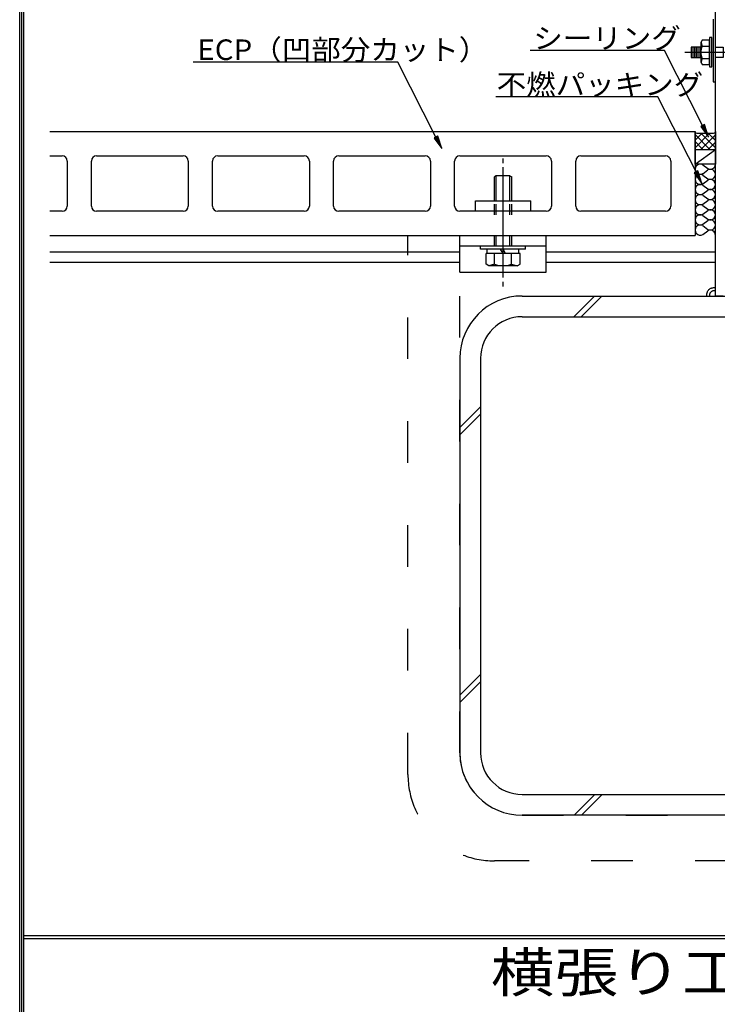
# Model space of a CAD drawing. Extents: x 53 to 2706, y 38 to 1743.
# Drawn here: x 53 to 456, y 877 to 1446 of the extents above; entities that cross this region are included whole.
import ezdxf

# ---------------------------------------------------------------- set-up
doc = ezdxf.new("R2010")
doc.units = 0
doc.header["$LTSCALE"] = 6
doc.header["$MEASUREMENT"] = 0
for name, pattern in [('DASHED2', [10, 4, -6]), ('DOT', [3, 1, -2]), ('PHANTOM2', [25, 6, -5, 2, -5, 2, -5])]:
    doc.linetypes.add(name, pattern=pattern)
for name, color, linetype in [('0-0WAKU', 7, 'CONTINUOUS'), ('0-1AL', 7, 'CONTINUOUS'), ('0-2SUNPO', 7, 'CONTINUOUS'), ('0-3STEEL', 7, 'CONTINUOUS'), ('0-4KANAMONO', 7, 'CONTINUOUS'), ('0-5FUKUSIZA', 7, 'CONTINUOUS'), ('0-6HIFUKU', 7, 'CONTINUOUS'), ('0-7KUTAI', 7, 'CONTINUOUS'), ('0-B', 7, 'CONTINUOUS')]:
    doc.layers.add(name, color=color, linetype=linetype)
doc.styles.get("Standard").update_dxf_attribs({"font": 'txt.shx'})

msp = doc.modelspace()

# ---------------------------------------------------------------- linework, layer by layer
at = {"layer": '0-0WAKU', "color": 7, "linetype": 'CONTINUOUS'}
for p, q in [((52.84, 38.29), (52.84, 1743.12)), ((54.04, 39.5), (54.04, 1741.91)), ((55.25, 40.71), (55.25, 1740.71)), ((55.25, 917.06), (2469.25, 917.06)), ((55.25, 915.36), (2469.25, 915.36))]:
    msp.add_line(p, q, dxfattribs=at)
at = {"layer": '0-1AL', "color": 5, "linetype": 'CONTINUOUS'}
for p, q in [((70.25, 1381.6), (443.31, 1381.6)), ((443.31, 1381.6), (443.31, 1321.6)), ((70.25, 1367.6), (77.31, 1367.6)), ((97.31, 1367.6), (147.31, 1367.6)), ((167.31, 1367.6), (217.31, 1367.6)), ((237.31, 1367.6), (287.31, 1367.6)), ((307.31, 1367.6), (357.31, 1367.6)), ((377.31, 1367.6), (426.31, 1367.6)), ((80.31, 1364.6), (80.31, 1338.6)), ((94.31, 1338.6), (94.31, 1364.6)), ((150.31, 1364.6), (150.31, 1338.6)), ((164.31, 1338.6), (164.31, 1364.6)), ((220.31, 1364.6), (220.31, 1338.6)), ((234.31, 1338.6), (234.31, 1364.6)), ((290.31, 1364.6), (290.31, 1338.6)), ((304.31, 1338.6), (304.31, 1364.6)), ((360.31, 1364.6), (360.31, 1338.6)), ((374.31, 1338.6), (374.31, 1364.6)), ((429.31, 1364.6), (429.31, 1338.6)), ((77.31, 1335.6), (70.25, 1335.6)), ((147.31, 1335.6), (97.31, 1335.6)), ((217.31, 1335.6), (167.31, 1335.6)), ((287.31, 1335.6), (237.31, 1335.6)), ((357.31, 1335.6), (307.31, 1335.6)), ((426.31, 1335.6), (377.31, 1335.6)), ((70.25, 1321.6), (443.31, 1321.6))]:
    msp.add_line(p, q, dxfattribs=at)
for centre, start, end in [((77.31, 1364.6), 0, 90), ((97.31, 1364.6), 90, 180), ((147.31, 1364.6), 0, 90), ((167.31, 1364.6), 90, 180), ((217.31, 1364.6), 0, 90), ((237.31, 1364.6), 90, 180), ((287.31, 1364.6), 0, 90), ((307.31, 1364.6), 90, 180), ((357.31, 1364.6), 0, 90), ((377.31, 1364.6), 90, 180), ((426.31, 1364.6), 0, 90), ((77.31, 1338.6), 270, 360), ((97.31, 1338.6), 180, 270), ((147.31, 1338.6), 270, 360), ((167.31, 1338.6), 180, 270), ((217.31, 1338.6), 270, 360), ((237.31, 1338.6), 180, 270), ((287.31, 1338.6), 270, 360), ((307.31, 1338.6), 180, 270), ((357.31, 1338.6), 270, 360), ((377.31, 1338.6), 180, 270), ((426.31, 1338.6), 270, 360)]:
    msp.add_arc(centre, 3, start, end, dxfattribs=at)
at = {"layer": '0-2SUNPO', "color": 7, "linetype": 'CONTINUOUS'}
for p, q in [((425.59, 1428.41), (348.06, 1428.41)), ((447.71, 1385.05), (425.59, 1428.41)), ((271.39, 1421.78), (153.07, 1421.78)), ((293.51, 1378.42), (271.39, 1421.78)), ((421.78, 1401.64), (328.17, 1401.64)), ((443.9, 1358.28), (421.78, 1401.64)), ((448.82, 1385.62), (446.59, 1384.48)), ((446.59, 1384.48), (451.11, 1378.37)), ((449.19, 1384.45), (446.61, 1384.45)), ((449.17, 1384.5), (446.64, 1384.5)), ((449.2, 1384.4), (446.65, 1384.4)), ((449.22, 1384.35), (446.69, 1384.35)), ((449.16, 1384.55), (446.73, 1384.55)), ((449.24, 1384.3), (446.73, 1384.3)), ((449.25, 1384.25), (446.76, 1384.25)), ((449.27, 1384.2), (446.8, 1384.2)), ((449.14, 1384.6), (446.83, 1384.6)), ((449.28, 1384.15), (446.84, 1384.15)), ((449.3, 1384.1), (446.87, 1384.1)), ((449.32, 1384.05), (446.91, 1384.05)), ((449.13, 1384.65), (446.93, 1384.65)), ((449.33, 1384), (446.95, 1384)), ((449.35, 1383.95), (446.98, 1383.95)), ((449.36, 1383.9), (447.02, 1383.9)), ((449.11, 1384.7), (447.03, 1384.7)), ((449.38, 1383.85), (447.06, 1383.85)), ((449.39, 1383.8), (447.1, 1383.8)), ((449.09, 1384.75), (447.13, 1384.75)), ((449.41, 1383.75), (447.13, 1383.75)), ((449.43, 1383.7), (447.17, 1383.7)), ((449.44, 1383.65), (447.21, 1383.65)), ((449.08, 1384.8), (447.22, 1384.8)), ((449.46, 1383.6), (447.24, 1383.6)), ((449.47, 1383.55), (447.28, 1383.55)), ((449.06, 1384.85), (447.32, 1384.85)), ((449.49, 1383.5), (447.32, 1383.5)), ((449.51, 1383.45), (447.35, 1383.45)), ((449.52, 1383.4), (447.39, 1383.4)), ((449.05, 1384.9), (447.42, 1384.9)), ((449.54, 1383.35), (447.43, 1383.35)), ((449.55, 1383.3), (447.47, 1383.3)), ((449.57, 1383.25), (447.5, 1383.25)), ((449.03, 1384.95), (447.52, 1384.95)), ((449.58, 1383.2), (447.54, 1383.2)), ((449.6, 1383.15), (447.58, 1383.15)), ((449.62, 1383.1), (447.61, 1383.1)), ((449.01, 1385), (447.62, 1385)), ((449.63, 1383.05), (447.65, 1383.05)), ((449.65, 1383), (447.69, 1383)), ((449, 1385.05), (447.71, 1385.05)), ((449.66, 1382.95), (447.72, 1382.95)), ((449.68, 1382.9), (447.76, 1382.9)), ((449.7, 1382.85), (447.8, 1382.85)), ((448.98, 1385.1), (447.81, 1385.1)), ((449.71, 1382.8), (447.83, 1382.8)), ((449.73, 1382.75), (447.87, 1382.75)), ((448.97, 1385.15), (447.91, 1385.15)), ((449.74, 1382.7), (447.91, 1382.7)), ((449.76, 1382.65), (447.95, 1382.65)), ((449.77, 1382.6), (447.98, 1382.6)), ((448.95, 1385.2), (448.01, 1385.2)), ((449.79, 1382.55), (448.02, 1382.55)), ((449.81, 1382.5), (448.06, 1382.5)), ((448.94, 1385.25), (448.11, 1385.25)), ((448.92, 1385.3), (448.2, 1385.3)), ((448.9, 1385.35), (448.3, 1385.35)), ((448.89, 1385.4), (448.4, 1385.4)), ((448.87, 1385.45), (448.5, 1385.45)), ((448.86, 1385.5), (448.6, 1385.5)), ((448.84, 1385.55), (448.69, 1385.55)), ((448.82, 1385.6), (448.79, 1385.6)), ((451.11, 1378.37), (448.82, 1385.62)), ((294.62, 1378.99), (292.4, 1377.86)), ((292.4, 1377.86), (296.92, 1371.74)), ((294.99, 1377.83), (292.42, 1377.83)), ((294.98, 1377.88), (292.44, 1377.88)), ((295.01, 1377.78), (292.45, 1377.78)), ((295.02, 1377.73), (292.49, 1377.73)), ((295.04, 1377.68), (292.53, 1377.68)), ((294.96, 1377.93), (292.54, 1377.93)), ((295.05, 1377.63), (292.57, 1377.63)), ((295.07, 1377.58), (292.6, 1377.58)), ((294.94, 1377.98), (292.63, 1377.98)), ((295.09, 1377.53), (292.64, 1377.53)), ((295.1, 1377.48), (292.68, 1377.48)), ((295.12, 1377.43), (292.71, 1377.43)), ((294.93, 1378.03), (292.73, 1378.03)), ((295.13, 1377.38), (292.75, 1377.38)), ((295.15, 1377.33), (292.79, 1377.33)), ((295.17, 1377.28), (292.82, 1377.28)), ((294.91, 1378.08), (292.83, 1378.08)), ((295.18, 1377.23), (292.86, 1377.23)), ((295.2, 1377.18), (292.9, 1377.18)), ((294.9, 1378.13), (292.93, 1378.13)), ((295.21, 1377.13), (292.93, 1377.13)), ((295.23, 1377.08), (292.97, 1377.08)), ((295.24, 1377.03), (293.01, 1377.03)), ((294.88, 1378.18), (293.03, 1378.18)), ((295.26, 1376.98), (293.05, 1376.98)), ((295.28, 1376.93), (293.08, 1376.93)), ((294.86, 1378.23), (293.12, 1378.23)), ((295.29, 1376.88), (293.12, 1376.88)), ((295.31, 1376.83), (293.16, 1376.83)), ((295.32, 1376.78), (293.19, 1376.78)), ((294.85, 1378.28), (293.22, 1378.28)), ((294.83, 1378.33), (293.32, 1378.33)), ((294.82, 1378.38), (293.42, 1378.38)), ((294.8, 1378.43), (293.52, 1378.43)), ((294.79, 1378.48), (293.61, 1378.48)), ((294.77, 1378.53), (293.71, 1378.53)), ((294.75, 1378.58), (293.81, 1378.58)), ((294.74, 1378.63), (293.91, 1378.63)), ((294.72, 1378.68), (294.01, 1378.68)), ((294.71, 1378.73), (294.1, 1378.73)), ((294.69, 1378.78), (294.2, 1378.78)), ((294.68, 1378.83), (294.3, 1378.83)), ((294.66, 1378.88), (294.4, 1378.88)), ((294.64, 1378.93), (294.5, 1378.93)), ((294.63, 1378.98), (294.59, 1378.98)), ((296.92, 1371.74), (294.62, 1378.99)), ((449.82, 1382.45), (448.09, 1382.45)), ((449.84, 1382.4), (448.13, 1382.4)), ((449.85, 1382.35), (448.17, 1382.35)), ((449.87, 1382.3), (448.2, 1382.3)), ((449.89, 1382.25), (448.24, 1382.25)), ((449.9, 1382.2), (448.28, 1382.2)), ((449.92, 1382.15), (448.32, 1382.15)), ((449.93, 1382.1), (448.35, 1382.1)), ((449.95, 1382.05), (448.39, 1382.05)), ((449.96, 1382), (448.43, 1382)), ((449.98, 1381.95), (448.46, 1381.95)), ((450, 1381.9), (448.5, 1381.9)), ((450.01, 1381.85), (448.54, 1381.85)), ((450.03, 1381.8), (448.57, 1381.8)), ((450.04, 1381.75), (448.61, 1381.75)), ((450.06, 1381.7), (448.65, 1381.7)), ((450.08, 1381.65), (448.69, 1381.65)), ((450.09, 1381.6), (448.72, 1381.6)), ((450.11, 1381.55), (448.76, 1381.55)), ((450.12, 1381.5), (448.8, 1381.5)), ((450.14, 1381.45), (448.83, 1381.45)), ((450.15, 1381.4), (448.87, 1381.4)), ((450.17, 1381.35), (448.91, 1381.35)), ((450.19, 1381.3), (448.94, 1381.3)), ((450.2, 1381.25), (448.98, 1381.25)), ((450.22, 1381.2), (449.02, 1381.2)), ((450.23, 1381.15), (449.06, 1381.15)), ((450.25, 1381.1), (449.09, 1381.1)), ((450.27, 1381.05), (449.13, 1381.05)), ((450.28, 1381), (449.17, 1381)), ((450.3, 1380.95), (449.2, 1380.95)), ((450.31, 1380.9), (449.24, 1380.9)), ((450.33, 1380.85), (449.28, 1380.85)), ((450.34, 1380.8), (449.31, 1380.8)), ((450.36, 1380.75), (449.35, 1380.75)), ((450.38, 1380.7), (449.39, 1380.7)), ((450.39, 1380.65), (449.43, 1380.65)), ((450.41, 1380.6), (449.46, 1380.6)), ((450.42, 1380.55), (449.5, 1380.55)), ((450.44, 1380.5), (449.54, 1380.5)), ((450.46, 1380.45), (449.57, 1380.45)), ((450.47, 1380.4), (449.61, 1380.4)), ((450.49, 1380.35), (449.65, 1380.35)), ((450.5, 1380.3), (449.68, 1380.3)), ((450.52, 1380.25), (449.72, 1380.25)), ((450.53, 1380.2), (449.76, 1380.2)), ((450.55, 1380.15), (449.8, 1380.15)), ((450.57, 1380.1), (449.83, 1380.1)), ((450.58, 1380.05), (449.87, 1380.05)), ((450.6, 1380), (449.91, 1380)), ((450.61, 1379.95), (449.94, 1379.95)), ((450.63, 1379.9), (449.98, 1379.9)), ((450.65, 1379.85), (450.02, 1379.85)), ((450.66, 1379.8), (450.05, 1379.8)), ((450.68, 1379.75), (450.09, 1379.75)), ((450.69, 1379.7), (450.13, 1379.7)), ((450.71, 1379.65), (450.16, 1379.65)), ((450.72, 1379.6), (450.2, 1379.6)), ((450.74, 1379.55), (450.24, 1379.55)), ((450.76, 1379.5), (450.28, 1379.5)), ((450.77, 1379.45), (450.31, 1379.45)), ((450.79, 1379.4), (450.35, 1379.4)), ((450.8, 1379.35), (450.39, 1379.35)), ((450.82, 1379.3), (450.42, 1379.3)), ((450.83, 1379.25), (450.46, 1379.25)), ((450.85, 1379.2), (450.5, 1379.2)), ((450.87, 1379.15), (450.53, 1379.15)), ((450.88, 1379.1), (450.57, 1379.1)), ((450.9, 1379.05), (450.61, 1379.05)), ((450.91, 1379), (450.65, 1379)), ((450.93, 1378.95), (450.68, 1378.95)), ((450.95, 1378.9), (450.72, 1378.9)), ((450.96, 1378.85), (450.76, 1378.85)), ((450.98, 1378.8), (450.79, 1378.8)), ((450.99, 1378.75), (450.83, 1378.75)), ((451.01, 1378.7), (450.87, 1378.7)), ((451.02, 1378.65), (450.9, 1378.65)), ((451.04, 1378.6), (450.94, 1378.6)), ((451.06, 1378.55), (450.98, 1378.55)), ((451.07, 1378.5), (451.02, 1378.5)), ((451.09, 1378.45), (451.05, 1378.45)), ((451.1, 1378.4), (451.09, 1378.4)), ((295.34, 1376.73), (293.23, 1376.73)), ((295.36, 1376.68), (293.27, 1376.68)), ((295.37, 1376.63), (293.3, 1376.63)), ((295.39, 1376.58), (293.34, 1376.58)), ((295.4, 1376.53), (293.38, 1376.53)), ((295.42, 1376.48), (293.42, 1376.48)), ((295.43, 1376.43), (293.45, 1376.43)), ((295.45, 1376.38), (293.49, 1376.38)), ((295.47, 1376.33), (293.53, 1376.33)), ((295.48, 1376.28), (293.56, 1376.28)), ((295.5, 1376.23), (293.6, 1376.23)), ((295.51, 1376.18), (293.64, 1376.18)), ((295.53, 1376.13), (293.67, 1376.13)), ((295.55, 1376.08), (293.71, 1376.08)), ((295.56, 1376.03), (293.75, 1376.03)), ((295.58, 1375.98), (293.79, 1375.98)), ((295.59, 1375.93), (293.82, 1375.93)), ((295.61, 1375.88), (293.86, 1375.88)), ((295.62, 1375.83), (293.9, 1375.83)), ((295.64, 1375.78), (293.93, 1375.78)), ((295.66, 1375.73), (293.97, 1375.73)), ((295.67, 1375.68), (294.01, 1375.68)), ((295.69, 1375.63), (294.04, 1375.63)), ((295.7, 1375.58), (294.08, 1375.58)), ((295.72, 1375.53), (294.12, 1375.53)), ((295.74, 1375.48), (294.16, 1375.48)), ((295.75, 1375.43), (294.19, 1375.43)), ((295.77, 1375.38), (294.23, 1375.38)), ((295.78, 1375.33), (294.27, 1375.33)), ((295.8, 1375.28), (294.3, 1375.28)), ((295.81, 1375.23), (294.34, 1375.23)), ((295.83, 1375.18), (294.38, 1375.18)), ((295.85, 1375.13), (294.41, 1375.13)), ((295.86, 1375.08), (294.45, 1375.08)), ((295.88, 1375.03), (294.49, 1375.03)), ((295.89, 1374.98), (294.53, 1374.98)), ((295.91, 1374.93), (294.56, 1374.93)), ((295.93, 1374.88), (294.6, 1374.88)), ((295.94, 1374.83), (294.64, 1374.83)), ((295.96, 1374.78), (294.67, 1374.78)), ((295.97, 1374.73), (294.71, 1374.73)), ((295.99, 1374.68), (294.75, 1374.68)), ((296, 1374.63), (294.78, 1374.63)), ((296.02, 1374.58), (294.82, 1374.58)), ((296.04, 1374.53), (294.86, 1374.53)), ((296.05, 1374.48), (294.9, 1374.48)), ((296.07, 1374.43), (294.93, 1374.43)), ((296.08, 1374.38), (294.97, 1374.38)), ((296.1, 1374.33), (295.01, 1374.33)), ((296.12, 1374.28), (295.04, 1374.28)), ((296.13, 1374.23), (295.08, 1374.23)), ((296.15, 1374.18), (295.12, 1374.18)), ((296.16, 1374.13), (295.15, 1374.13)), ((296.18, 1374.08), (295.19, 1374.08)), ((296.19, 1374.03), (295.23, 1374.03)), ((296.21, 1373.98), (295.26, 1373.98)), ((296.23, 1373.93), (295.3, 1373.93)), ((296.24, 1373.88), (295.34, 1373.88)), ((296.26, 1373.83), (295.38, 1373.83)), ((296.27, 1373.78), (295.41, 1373.78)), ((296.29, 1373.73), (295.45, 1373.73)), ((296.31, 1373.68), (295.49, 1373.68)), ((296.32, 1373.63), (295.52, 1373.63)), ((296.34, 1373.58), (295.56, 1373.58)), ((296.35, 1373.53), (295.6, 1373.53)), ((296.37, 1373.48), (295.63, 1373.48)), ((296.38, 1373.43), (295.67, 1373.43)), ((296.4, 1373.38), (295.71, 1373.38)), ((296.42, 1373.33), (295.75, 1373.33)), ((296.43, 1373.28), (295.78, 1373.28)), ((296.45, 1373.23), (295.82, 1373.23)), ((296.46, 1373.18), (295.86, 1373.18)), ((296.48, 1373.13), (295.89, 1373.13)), ((296.5, 1373.08), (295.93, 1373.08)), ((296.51, 1373.03), (295.97, 1373.03)), ((296.53, 1372.98), (296, 1372.98)), ((296.54, 1372.93), (296.04, 1372.93)), ((296.56, 1372.88), (296.08, 1372.88)), ((296.57, 1372.83), (296.12, 1372.83)), ((296.59, 1372.78), (296.15, 1372.78)), ((296.61, 1372.73), (296.19, 1372.73)), ((296.62, 1372.68), (296.23, 1372.68)), ((296.64, 1372.63), (296.26, 1372.63)), ((296.65, 1372.58), (296.3, 1372.58)), ((296.67, 1372.53), (296.34, 1372.53)), ((296.69, 1372.48), (296.37, 1372.48)), ((296.7, 1372.43), (296.41, 1372.43)), ((296.72, 1372.38), (296.45, 1372.38)), ((296.73, 1372.33), (296.49, 1372.33)), ((296.75, 1372.28), (296.52, 1372.28)), ((296.76, 1372.23), (296.56, 1372.23)), ((296.78, 1372.18), (296.6, 1372.18)), ((296.8, 1372.13), (296.63, 1372.13)), ((296.81, 1372.08), (296.67, 1372.08)), ((296.83, 1372.03), (296.71, 1372.03)), ((296.84, 1371.98), (296.74, 1371.98)), ((296.86, 1371.93), (296.78, 1371.93)), ((296.88, 1371.88), (296.82, 1371.88)), ((296.89, 1371.83), (296.86, 1371.83)), ((296.91, 1371.78), (296.89, 1371.78)), ((445.01, 1358.85), (442.78, 1357.71)), ((442.78, 1357.71), (447.3, 1351.6)), ((445.38, 1357.68), (442.8, 1357.68)), ((445.36, 1357.73), (442.83, 1357.73)), ((445.39, 1357.63), (442.84, 1357.63)), ((445.41, 1357.58), (442.88, 1357.58)), ((445.35, 1357.78), (442.92, 1357.78)), ((445.43, 1357.53), (442.92, 1357.53)), ((445.44, 1357.48), (442.95, 1357.48)), ((445.46, 1357.43), (442.99, 1357.43)), ((445.33, 1357.83), (443.02, 1357.83)), ((445.47, 1357.38), (443.03, 1357.38)), ((445.49, 1357.33), (443.06, 1357.33)), ((445.51, 1357.28), (443.1, 1357.28)), ((445.32, 1357.88), (443.12, 1357.88)), ((445.52, 1357.23), (443.14, 1357.23)), ((445.54, 1357.18), (443.17, 1357.18)), ((445.55, 1357.13), (443.21, 1357.13)), ((445.3, 1357.93), (443.22, 1357.93)), ((445.57, 1357.08), (443.25, 1357.08)), ((445.58, 1357.03), (443.29, 1357.03)), ((445.28, 1357.98), (443.32, 1357.98)), ((445.6, 1356.98), (443.32, 1356.98)), ((445.62, 1356.93), (443.36, 1356.93)), ((445.63, 1356.88), (443.4, 1356.88)), ((445.27, 1358.03), (443.41, 1358.03)), ((445.65, 1356.83), (443.43, 1356.83)), ((445.66, 1356.78), (443.47, 1356.78)), ((445.25, 1358.08), (443.51, 1358.08)), ((445.68, 1356.73), (443.51, 1356.73)), ((445.7, 1356.68), (443.54, 1356.68)), ((445.71, 1356.63), (443.58, 1356.63)), ((445.24, 1358.13), (443.61, 1358.13)), ((445.73, 1356.58), (443.62, 1356.58)), ((445.74, 1356.53), (443.66, 1356.53)), ((445.76, 1356.48), (443.69, 1356.48)), ((445.22, 1358.18), (443.71, 1358.18)), ((445.77, 1356.43), (443.73, 1356.43)), ((445.79, 1356.38), (443.77, 1356.38)), ((445.81, 1356.33), (443.8, 1356.33)), ((445.2, 1358.23), (443.81, 1358.23)), ((445.82, 1356.28), (443.84, 1356.28)), ((445.84, 1356.23), (443.88, 1356.23)), ((445.19, 1358.28), (443.9, 1358.28)), ((445.85, 1356.18), (443.91, 1356.18)), ((445.87, 1356.13), (443.95, 1356.13)), ((445.89, 1356.08), (443.99, 1356.08)), ((445.17, 1358.33), (444, 1358.33)), ((445.9, 1356.03), (444.03, 1356.03)), ((445.92, 1355.98), (444.06, 1355.98)), ((445.16, 1358.38), (444.1, 1358.38)), ((445.93, 1355.93), (444.1, 1355.93)), ((445.95, 1355.88), (444.14, 1355.88)), ((445.96, 1355.83), (444.17, 1355.83)), ((445.14, 1358.43), (444.2, 1358.43)), ((445.98, 1355.78), (444.21, 1355.78)), ((446, 1355.73), (444.25, 1355.73)), ((446.01, 1355.68), (444.28, 1355.68)), ((445.13, 1358.48), (444.3, 1358.48)), ((446.03, 1355.63), (444.32, 1355.63)), ((446.04, 1355.58), (444.36, 1355.58)), ((445.11, 1358.53), (444.39, 1358.53)), ((446.06, 1355.53), (444.39, 1355.53)), ((446.08, 1355.48), (444.43, 1355.48)), ((446.09, 1355.43), (444.47, 1355.43)), ((445.09, 1358.58), (444.49, 1358.58)), ((446.11, 1355.38), (444.51, 1355.38)), ((446.12, 1355.33), (444.54, 1355.33)), ((446.14, 1355.28), (444.58, 1355.28)), ((445.08, 1358.63), (444.59, 1358.63)), ((446.15, 1355.23), (444.62, 1355.23)), ((446.17, 1355.18), (444.65, 1355.18)), ((445.06, 1358.68), (444.69, 1358.68)), ((446.19, 1355.13), (444.69, 1355.13)), ((446.2, 1355.08), (444.73, 1355.08)), ((446.22, 1355.03), (444.76, 1355.03)), ((445.05, 1358.73), (444.79, 1358.73)), ((446.23, 1354.98), (444.8, 1354.98)), ((446.25, 1354.93), (444.84, 1354.93)), ((445.03, 1358.78), (444.88, 1358.78)), ((446.27, 1354.88), (444.88, 1354.88)), ((446.28, 1354.83), (444.91, 1354.83)), ((446.3, 1354.78), (444.95, 1354.78)), ((445.02, 1358.83), (444.98, 1358.83)), ((446.31, 1354.73), (444.99, 1354.73)), ((447.3, 1351.6), (445.01, 1358.85)), ((446.33, 1354.68), (445.02, 1354.68)), ((446.34, 1354.63), (445.06, 1354.63)), ((446.36, 1354.58), (445.1, 1354.58)), ((446.38, 1354.53), (445.13, 1354.53)), ((446.39, 1354.48), (445.17, 1354.48)), ((446.41, 1354.43), (445.21, 1354.43)), ((446.42, 1354.38), (445.25, 1354.38)), ((446.44, 1354.33), (445.28, 1354.33)), ((446.46, 1354.28), (445.32, 1354.28)), ((446.47, 1354.23), (445.36, 1354.23)), ((446.49, 1354.18), (445.39, 1354.18)), ((446.5, 1354.13), (445.43, 1354.13)), ((446.52, 1354.08), (445.47, 1354.08)), ((446.53, 1354.03), (445.5, 1354.03)), ((446.55, 1353.98), (445.54, 1353.98)), ((446.57, 1353.93), (445.58, 1353.93)), ((446.58, 1353.88), (445.62, 1353.88)), ((446.6, 1353.83), (445.65, 1353.83)), ((446.61, 1353.78), (445.69, 1353.78)), ((446.63, 1353.73), (445.73, 1353.73)), ((446.65, 1353.68), (445.76, 1353.68)), ((446.66, 1353.63), (445.8, 1353.63)), ((446.68, 1353.58), (445.84, 1353.58)), ((446.69, 1353.53), (445.87, 1353.53)), ((446.71, 1353.48), (445.91, 1353.48)), ((446.72, 1353.43), (445.95, 1353.43)), ((446.74, 1353.38), (445.99, 1353.38)), ((446.76, 1353.33), (446.02, 1353.33)), ((446.77, 1353.28), (446.06, 1353.28)), ((446.79, 1353.23), (446.1, 1353.23)), ((446.8, 1353.18), (446.13, 1353.18)), ((446.82, 1353.13), (446.17, 1353.13)), ((446.84, 1353.08), (446.21, 1353.08)), ((446.85, 1353.03), (446.24, 1353.03)), ((446.87, 1352.98), (446.28, 1352.98)), ((446.88, 1352.93), (446.32, 1352.93)), ((446.9, 1352.88), (446.35, 1352.88)), ((446.91, 1352.83), (446.39, 1352.83)), ((446.93, 1352.78), (446.43, 1352.78)), ((446.95, 1352.73), (446.47, 1352.73)), ((446.96, 1352.68), (446.5, 1352.68)), ((446.98, 1352.63), (446.54, 1352.63)), ((446.99, 1352.58), (446.58, 1352.58)), ((447.01, 1352.53), (446.61, 1352.53)), ((447.02, 1352.48), (446.65, 1352.48)), ((447.04, 1352.43), (446.69, 1352.43)), ((447.06, 1352.38), (446.72, 1352.38)), ((447.07, 1352.33), (446.76, 1352.33)), ((447.09, 1352.28), (446.8, 1352.28)), ((447.1, 1352.23), (446.84, 1352.23)), ((447.12, 1352.18), (446.87, 1352.18)), ((447.14, 1352.13), (446.91, 1352.13)), ((447.15, 1352.08), (446.95, 1352.08)), ((447.17, 1352.03), (446.98, 1352.03)), ((447.18, 1351.98), (447.02, 1351.98)), ((447.2, 1351.93), (447.06, 1351.93)), ((447.21, 1351.88), (447.09, 1351.88)), ((447.23, 1351.83), (447.13, 1351.83)), ((447.25, 1351.78), (447.17, 1351.78)), ((447.26, 1351.73), (447.21, 1351.73)), ((447.28, 1351.68), (447.24, 1351.68)), ((447.29, 1351.63), (447.28, 1351.63))]:
    msp.add_line(p, q, dxfattribs=at)
at = {"layer": '0-3STEEL', "color": 6, "linetype": 'CONTINUOUS'}
for p, q in [((307.31, 1311.84), (70.25, 1311.84)), ((454.7, 1311.84), (357.31, 1311.84)), ((307.31, 1305.88), (70.25, 1305.88)), ((454.7, 1305.88), (357.31, 1305.88))]:
    msp.add_line(p, q, dxfattribs=at)
at = {"layer": '0-4KANAMONO', "color": 6, "linetype": 'CONTINUOUS'}
for p, q in [((332.31, 1363.33), (332.31, 1365.96)), ((332.31, 1297.22), (332.31, 1360.99)), ((328.31, 1356.1), (327.31, 1355.52)), ((327.31, 1341.61), (327.31, 1355.52)), ((336.31, 1356.1), (328.31, 1356.1)), ((328.31, 1341.61), (328.31, 1356.1)), ((336.31, 1356.1), (337.31, 1355.52)), ((336.31, 1341.61), (336.31, 1356.1)), ((337.31, 1341.61), (337.31, 1355.52)), ((316.31, 1335.6), (316.31, 1341.61)), ((316.31, 1341.61), (348.31, 1341.61)), ((348.31, 1335.6), (348.31, 1341.61)), ((348.31, 1335.6), (316.31, 1335.6)), ((307.31, 1300.47), (307.31, 1321.6)), ((307.31, 1321.6), (357.31, 1321.6)), ((357.31, 1300.47), (357.31, 1321.6)), ((307.31, 1315.6), (357.31, 1315.6)), ((319.31, 1313.6), (319.31, 1315.6)), ((345.31, 1313.6), (345.31, 1315.6)), ((345.31, 1313.6), (319.31, 1313.6)), ((322.5, 1305), (322.5, 1311.1)), ((342.13, 1311.1), (322.5, 1311.1)), ((323.11, 1311.1), (323.11, 1313.6)), ((327.4, 1304.92), (327.4, 1311.1)), ((332.31, 1311.1), (330.87, 1313.6)), ((333.75, 1311.1), (332.31, 1313.6)), ((337.22, 1304.92), (337.22, 1311.1)), ((341.51, 1311.1), (341.51, 1313.6)), ((342.13, 1305), (342.13, 1311.1)), ((324.06, 1304.1), (322.5, 1305)), ((327.4, 1304.92), (324.06, 1304.1)), ((340.56, 1304.1), (324.06, 1304.1)), ((337.22, 1304.92), (340.56, 1304.1)), ((340.56, 1304.1), (342.13, 1305)), ((307.31, 1300.47), (357.31, 1300.47)), ((332.31, 1292.11), (332.31, 1294.74))]:
    msp.add_line(p, q, dxfattribs=at)
at = {"layer": '0-4KANAMONO', "color": 6, "linetype": 'DOT'}
for p, q in [((327.31, 1315.6), (327.31, 1341.61)), ((328.31, 1315.6), (328.31, 1341.61)), ((336.31, 1315.6), (336.31, 1341.61)), ((337.31, 1315.6), (337.31, 1341.61))]:
    msp.add_line(p, q, dxfattribs=at)
at = {"layer": '0-4KANAMONO', "color": 6, "linetype": 'CONTINUOUS'}
msp.add_arc((332.31, 1319.1), 15, 250.903, 289.097, dxfattribs=at)
at = {"layer": '0-5FUKUSIZA', "color": 3, "linetype": 'CONTINUOUS'}
for p, q in [((443.31, 1371.35), (443.31, 1381.6)), ((447.34, 1380.6), (443.31, 1376.57)), ((451.6, 1380.6), (443.31, 1372.31)), ((443.31, 1379.95), (451.92, 1371.34)), ((444.31, 1380.6), (448.66, 1380.6)), ((455.06, 1379.8), (446.61, 1371.34)), ((446.73, 1380.6), (455.06, 1372.26)), ((448.66, 1380.6), (454.06, 1380.6)), ((450.99, 1380.6), (455.06, 1376.52)), ((455.06, 1381.6), (455.06, 1371.35)), ((443.31, 1375.88), (447.85, 1371.34)), ((443.31, 1362.75), (455.06, 1371.35)), ((443.31, 1362.75), (443.31, 1371.35)), ((443.31, 1371.35), (455.06, 1371.35)), ((455.06, 1375.54), (450.87, 1371.34)), ((455.06, 1371.35), (455.06, 1362.75)), ((455.06, 1362.75), (443.31, 1362.75)), ((447.75, 1362.35), (450.68, 1360.21)), ((447.75, 1357.29), (450.68, 1359.43)), ((447.75, 1356.5), (450.68, 1354.36)), ((447.75, 1351.44), (450.68, 1353.58)), ((447.75, 1350.65), (450.68, 1348.51)), ((447.75, 1345.59), (450.68, 1347.73)), ((447.75, 1344.8), (450.68, 1342.66)), ((447.75, 1339.74), (450.68, 1341.88)), ((447.75, 1338.95), (450.68, 1336.81)), ((447.75, 1333.89), (450.68, 1336.03)), ((447.75, 1333.1), (450.68, 1330.96)), ((447.75, 1328.04), (450.68, 1330.18)), ((447.75, 1327.25), (450.68, 1325.11)), ((447.75, 1322.19), (450.68, 1324.33))]:
    msp.add_line(p, q, dxfattribs=at)
for centre, radius, start, end in [((444.31, 1381.6), 1, 180, 270), ((454.06, 1381.6), 1, 270, 360), ((446.29, 1359.82), 2.92, 60.0039, 299.9961), ((452.14, 1362.75), 2.92, 239.9995, 359.9986), ((452.14, 1356.9), 2.92, 239.9995, 480.0005), ((446.29, 1353.97), 2.92, 60.0039, 299.9961), ((446.29, 1348.12), 2.92, 60.0039, 299.9961), ((452.14, 1351.05), 2.92, 239.9995, 480.0005), ((446.29, 1342.27), 2.92, 60.0039, 299.9961), ((452.14, 1345.2), 2.92, 239.9995, 480.0005), ((446.29, 1336.42), 2.92, 60.0039, 299.9961), ((452.14, 1339.35), 2.92, 239.9995, 480.0005), ((446.29, 1330.57), 2.92, 60.0039, 299.9961), ((452.14, 1333.5), 2.92, 239.9995, 480.0005), ((446.29, 1324.72), 2.92, 60.0039, 299.9961), ((452.14, 1327.65), 2.92, 239.9995, 480.0005), ((452.14, 1321.8), 2.92, 356.1688, 480.0005)]:
    msp.add_arc(centre, radius, start, end, dxfattribs=at)
at = {"layer": '0-6HIFUKU', "color": 109, "linetype": 'DASHED2'}
for p, q in [((277.31, 1010.21), (277.31, 1321.6)), ((307.31, 1022.6), (307.31, 1321.6)), ((343.31, 986.6), (571.31, 986.6)), ((587.31, 960.21), (327.31, 960.21))]:
    msp.add_line(p, q, dxfattribs=at)
for centre, radius, start, end in [((343.31, 1022.6), 36, 179.9999, 269.9999), ((327.31, 1010.21), 50, 180, 270)]:
    msp.add_arc(centre, radius, start, end, dxfattribs=at)
at = {"layer": '0-7KUTAI', "color": 6, "linetype": 'CONTINUOUS'}
for p, q in [((455.06, 1286.6), (455.06, 1474.44)), ((343.31, 1286.6), (571.31, 1286.6)), ((385.26, 1286.6), (373.26, 1274.6)), ((389.5, 1286.6), (377.5, 1274.6)), ((459.56, 1286.6), (455.06, 1286.6)), ((343.31, 1274.6), (571.31, 1274.6)), ((307.31, 1250.6), (307.31, 1022.6)), ((319.31, 1250.6), (319.31, 1022.6)), ((319.31, 1222.63), (307.31, 1210.63)), ((319.31, 1218.39), (307.31, 1206.39)), ((319.31, 1067.98), (307.31, 1055.98)), ((319.31, 1063.74), (307.31, 1051.74)), ((343.31, 998.6), (571.31, 998.6)), ((385.34, 998.6), (373.34, 986.6)), ((389.58, 998.6), (377.58, 986.6)), ((571.31, 986.6), (343.31, 986.6))]:
    msp.add_line(p, q, dxfattribs=at)
at = {"layer": '0-7KUTAI', "color": 109, "linetype": 'CONTINUOUS'}
for p, q in [((453.66, 1291.41), (453.93, 1291.44)), ((453.93, 1291.44), (454.19, 1291.45)), ((454.19, 1291.45), (454.41, 1291.46)), ((454.41, 1291.46), (455.05, 1291.46)), ((450.18, 1287.46), (450.2, 1287.71)), ((450.18, 1287.23), (450.18, 1287.46)), ((450.18, 1287.05), (450.18, 1287.23)), ((450.18, 1286.6), (450.18, 1287.05)), ((450.2, 1287.71), (450.22, 1287.99)), ((450.22, 1287.99), (450.27, 1288.28)), ((450.27, 1288.28), (450.33, 1288.59)), ((450.33, 1288.59), (450.42, 1288.9)), ((450.42, 1288.9), (450.54, 1289.2)), ((450.54, 1289.2), (450.69, 1289.5)), ((450.69, 1289.5), (450.88, 1289.79)), ((450.88, 1289.79), (451.09, 1290.06)), ((451.09, 1290.06), (451.32, 1290.32)), ((451.32, 1290.32), (451.58, 1290.55)), ((451.58, 1290.55), (451.85, 1290.76)), ((451.8, 1287.17), (451.81, 1287.34)), ((451.8, 1287.02), (451.8, 1287.17)), ((451.8, 1286.9), (451.8, 1287.02)), ((451.8, 1286.6), (451.8, 1286.9)), ((451.81, 1287.34), (451.83, 1287.53)), ((451.83, 1287.53), (451.86, 1287.72)), ((451.85, 1290.76), (452.14, 1290.95)), ((451.86, 1287.72), (451.9, 1287.92)), ((451.9, 1287.92), (451.96, 1288.13)), ((451.96, 1288.13), (452.04, 1288.33)), ((452.04, 1288.33), (452.14, 1288.53)), ((452.14, 1290.95), (452.44, 1291.1)), ((452.14, 1288.53), (452.27, 1288.72)), ((452.27, 1288.72), (452.41, 1288.91)), ((452.41, 1288.91), (452.56, 1289.08)), ((452.44, 1291.1), (452.75, 1291.22)), ((452.56, 1289.08), (452.73, 1289.23)), ((452.73, 1289.23), (452.92, 1289.37)), ((452.75, 1291.22), (453.06, 1291.31)), ((452.92, 1289.37), (453.11, 1289.49)), ((453.06, 1291.31), (453.36, 1291.37)), ((453.11, 1289.49), (453.31, 1289.6)), ((453.31, 1289.6), (453.51, 1289.68)), ((453.36, 1291.37), (453.66, 1291.41)), ((453.51, 1289.68), (453.72, 1289.74)), ((453.72, 1289.74), (453.92, 1289.78)), ((453.92, 1289.78), (454.12, 1289.81)), ((454.12, 1289.81), (454.3, 1289.82)), ((454.3, 1289.82), (454.47, 1289.83)), ((454.47, 1289.83), (454.62, 1289.84)), ((454.62, 1289.84), (455.05, 1289.84))]:
    msp.add_line(p, q, dxfattribs=at)
at = {"layer": '0-7KUTAI', "color": 6, "linetype": 'CONTINUOUS'}
for centre, radius, start, end in [((343.31, 1250.6), 36, 90, 180), ((343.31, 1250.6), 24, 90, 180), ((343.31, 1022.6), 36, 180, 270), ((343.31, 1022.6), 24, 180, 270)]:
    msp.add_arc(centre, radius, start, end, dxfattribs=at)
at = {"layer": '0-B', "color": 109, "linetype": 'CONTINUOUS'}
for p, q in [((442.01, 1430.44), (442.01, 1424.44)), ((443.01, 1430.44), (443.01, 1424.44)), ((444.01, 1430.44), (444.01, 1424.44)), ((445.01, 1430.44), (445.01, 1424.44)), ((446.01, 1430.44), (446.01, 1424.44)), ((446.77, 1421.55), (446.77, 1433.32)), ((447.36, 1430.94), (451.76, 1430.94)), ((447.36, 1423.93), (451.76, 1423.93))]:
    msp.add_line(p, q, dxfattribs=at)
at = {"layer": '0-B', "color": 109, "linetype": 'PHANTOM2'}
msp.add_line((437.34, 1427.44), (471.56, 1427.44), dxfattribs=at)
at = {"layer": '0-B', "color": 109, "linetype": 'CONTINUOUS'}
for points in [[(453.86, 1446.6), (453.86, 1437.34), (453.86, 1429.41), (453.86, 1423.15), (453.86, 1418.44), (453.86, 1415.07), (453.86, 1412.81), (453.86, 1411.44), (453.86, 1410.74), (453.86, 1410.48), (453.86, 1410.44), (453.87, 1410.44), (453.87, 1410.44), (453.89, 1410.44), (453.91, 1410.44), (453.95, 1410.44), (454, 1410.44), (454.06, 1410.44), (454.15, 1410.44), (454.24, 1410.44), (454.35, 1410.44), (454.46, 1410.44), (454.57, 1410.44), (454.68, 1410.44), (454.78, 1410.44), (454.86, 1410.44), (454.93, 1410.44), (454.98, 1410.44), (455.01, 1410.44), (455.04, 1410.44), (455.05, 1410.44), (455.06, 1410.44), (455.06, 1410.44), (455.06, 1410.48), (455.06, 1410.74), (455.06, 1411.45), (455.06, 1412.84), (455.06, 1415.12), (455.06, 1418.52), (455.06, 1423.28), (455.06, 1429.6), (455.06, 1437.61), (455.06, 1446.96)], [(447.41, 1420.44), (447.43, 1420.44), (447.45, 1420.44), (447.5, 1420.44), (447.59, 1420.44), (447.72, 1420.44), (447.9, 1420.44), (448.14, 1420.44), (448.44, 1420.44), (448.8, 1420.44), (449.18, 1420.44), (449.59, 1420.44), (449.99, 1420.44), (450.38, 1420.44), (450.74, 1420.44), (451.04, 1420.44), (451.28, 1420.44), (451.46, 1420.44), (451.59, 1420.44), (451.67, 1420.44), (451.73, 1420.44), (451.75, 1420.44), (451.76, 1420.44), (451.76, 1420.45), (451.76, 1420.48), (451.76, 1420.56), (451.76, 1420.73), (451.76, 1421.01), (451.76, 1421.43), (451.76, 1422), (451.76, 1422.77), (451.76, 1423.75), (451.76, 1424.89), (451.76, 1426.14), (451.76, 1427.44), (451.76, 1428.74), (451.76, 1429.99), (451.76, 1431.13), (451.76, 1432.11), (451.76, 1432.88), (451.76, 1433.46), (451.76, 1433.87), (451.76, 1434.15), (451.76, 1434.32), (451.76, 1434.41), (451.76, 1434.44), (451.76, 1434.44), (451.75, 1434.44), (451.73, 1434.44), (451.67, 1434.44), (451.59, 1434.44), (451.46, 1434.44), (451.28, 1434.44), (451.04, 1434.44), (450.74, 1434.44), (450.38, 1434.44), (449.99, 1434.44), (449.59, 1434.44), (449.18, 1434.44), (448.8, 1434.44), (448.44, 1434.44), (448.14, 1434.44), (447.9, 1434.44), (447.72, 1434.44), (447.59, 1434.44), (447.5, 1434.44), (447.45, 1434.44), (447.43, 1434.44), (447.42, 1434.44), (447.41, 1434.44), (447.41, 1434.43), (447.4, 1434.42), (447.39, 1434.4), (447.37, 1434.36), (447.34, 1434.32), (447.31, 1434.26), (447.26, 1434.18), (447.21, 1434.09), (447.15, 1433.99), (447.09, 1433.88), (447.03, 1433.78), (446.97, 1433.68), (446.92, 1433.59), (446.88, 1433.51), (446.84, 1433.45), (446.81, 1433.4), (446.79, 1433.37), (446.78, 1433.35), (446.77, 1433.33), (446.77, 1433.33), (446.77, 1433.33), (446.77, 1433.32), (446.77, 1433.3), (446.78, 1433.28), (446.79, 1433.23), (446.81, 1433.16), (446.83, 1433.06), (446.87, 1432.93), (446.91, 1432.76), (446.96, 1432.57), (447.01, 1432.35), (447.06, 1432.13), (447.12, 1431.91), (447.17, 1431.7), (447.22, 1431.5), (447.26, 1431.34), (447.29, 1431.2), (447.31, 1431.1), (447.33, 1431.02), (447.33, 1430.94), (447.32, 1430.87), (447.3, 1430.79), (447.27, 1430.69), (447.23, 1430.56), (447.17, 1430.4), (447.11, 1430.21), (447.04, 1430), (446.96, 1429.76), (446.89, 1429.5), (446.82, 1429.22), (446.76, 1428.93), (446.7, 1428.64), (446.66, 1428.34), (446.63, 1428.04), (446.61, 1427.74), (446.6, 1427.44), (446.61, 1427.14), (446.63, 1426.84), (446.66, 1426.54), (446.7, 1426.24), (446.76, 1425.94), (446.82, 1425.66), (446.89, 1425.38), (446.96, 1425.12), (447.04, 1424.88), (447.11, 1424.66), (447.17, 1424.47), (447.23, 1424.31), (447.27, 1424.19), (447.3, 1424.09), (447.32, 1424.01), (447.33, 1423.93), (447.33, 1423.86), (447.31, 1423.77), (447.29, 1423.67), (447.26, 1423.54), (447.22, 1423.37), (447.17, 1423.18), (447.12, 1422.97), (447.06, 1422.74), (447.01, 1422.52), (446.96, 1422.31), (446.91, 1422.12), (446.87, 1421.95), (446.83, 1421.82), (446.81, 1421.72), (446.79, 1421.65), (446.78, 1421.6), (446.77, 1421.57), (446.77, 1421.56), (446.77, 1421.55), (446.77, 1421.55), (446.77, 1421.54), (446.78, 1421.53), (446.79, 1421.51), (446.81, 1421.47), (446.84, 1421.43), (446.88, 1421.37), (446.92, 1421.29), (446.97, 1421.2), (447.03, 1421.1), (447.09, 1421), (447.15, 1420.89), (447.21, 1420.79), (447.26, 1420.7), (447.31, 1420.63), (447.34, 1420.57), (447.37, 1420.52), (447.39, 1420.49), (447.4, 1420.46), (447.41, 1420.45), (447.41, 1420.44), (447.41, 1420.44)], [(452.96, 1435.89), (451.76, 1435.89), (451.76, 1418.99), (452.96, 1418.99), (452.96, 1435.89)], [(441.01, 1424.44), (446.77, 1424.44), (446.77, 1430.44), (441.01, 1430.44), (441.01, 1424.44)], [(459.56, 1424.44), (455.06, 1424.44), (455.06, 1430.44), (459.56, 1430.44), (459.56, 1424.44)]]:
    msp.add_lwpolyline(points, dxfattribs=at)

# ---------------------------------------------------------------- texts
at = {"layer": '0-0WAKU', "color": 7, "lineweight": -3, "width": 1.184}
msp.add_text('横張り工法\u3000樋取合い', height=22.8, dxfattribs=at).set_placement((325.22, 884.39))
at = {"layer": '0-2SUNPO', "color": 7, "lineweight": -3, "width": 1.053}
for s, p in [('シーリング', (349.77, 1429.6)), ('ECP（凹部分カット）', (155.59, 1422.97)), ('不燃パッキング', (328.61, 1402.82))]:
    msp.add_text(s, height=11.875, dxfattribs=at).set_placement(p)

doc.saveas('drawing.dxf')
